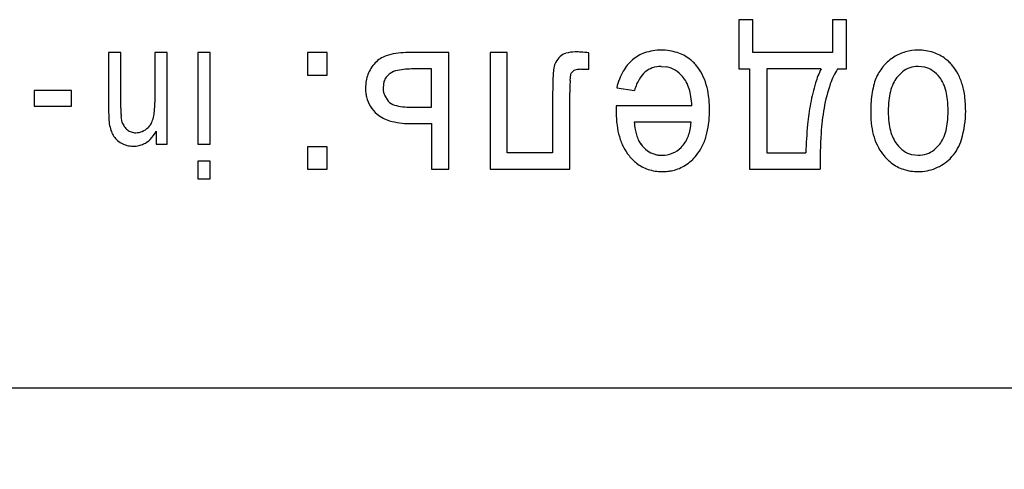
# Model space of a CAD drawing. Units: millimetres. Extents: x 0 to 420, y 0 to 297.
# Drawn here: x 255 to 261, y 179 to 182 of the extents above; entities that cross this region are included whole.
import ezdxf

# ---------------------------------------------------------------- set-up
doc = ezdxf.new("R2010")
doc.units = ezdxf.units.MM
doc.linetypes.add('K5LT_BASIC', pattern=[0])
doc.linetypes.add('K5LT_THIN', pattern=[0])
doc.layers.add('Системный слой', color=7, linetype='Continuous')
doc.styles.add('KDIMTEXTSTYLE', font='GOST_AU.SHX', dxfattribs={"width": 0.96, "oblique": 15, "height": 5})
doc.dimstyles.new('KDIMSTYLE (0.40)', dxfattribs={"dimtxt": 5, "dimasz": 1, "dimexe": 2, "dimexo": 0, "dimgap": 1, "dimtad": 1, "dimlfac": 2.5, "dimtxsty": 'KDIMTEXTSTYLE', "dimsah": 1, "dimcen": 0, "dimdle": 1, "dimadec": 0, "dimazin": 0, "dimtfac": 0.667, "dimtmove": 0, "dimatfit": 3, "dimfxl": 0, "dimtvp": 1, "dimtolj": 1, "dimtzin": 0, "dimarcsym": 0})

# ---------------------------------------------------------------- blocks, each defined once
blk = doc.blocks.new('KDIMARROW_01')
at = {"layer": 'Системный слой'}
blk.add_hatch(color=0, dxfattribs=at).paths.add_polyline_path([(0, 0), (-5, 0.6583), (-4.5, 0), (-5, -0.6583)])
at = {"layer": 'Системный слой', "color": 0, "linetype": 'K5LT_THIN', "lineweight": 18}
for p, q in [((333.8777, 185.8845), (333.4777, 185.8845)), ((-4.5, 0), (-5, 0.6583)), ((-5, 0.6583), (0, 0)), ((0, 0), (-5, -0.6583)), ((-5, -0.6583), (-4.5, 0))]:
    blk.add_line(p, q, dxfattribs=at)

msp = doc.modelspace()

# ---------------------------------------------------------------- linework, layer by layer
at = {"layer": 'Системный слой', "color": 5, "linetype": 'K5LT_BASIC', "lineweight": 30, "true_color": 0x0000ff}
for p, q in [((259.3141, 181.6589), (259.3141, 181.3678)), ((259.3978, 181.6589), (259.3141, 181.6589)), ((259.3978, 181.4641), (259.3978, 181.6589)), ((259.9513, 181.6589), (259.8677, 181.6589)), ((259.8677, 181.6589), (259.8677, 181.4641)), ((259.9513, 181.3678), (259.9513, 181.6589)), ((255.6661, 181.4641), (255.5941, 181.4641)), ((255.5941, 181.4641), (255.5941, 181.1319)), ((255.6661, 181.1355), (255.6661, 181.4641)), ((255.9391, 181.4641), (255.8672, 181.4641)), ((255.8672, 181.4641), (255.8672, 181.1691)), ((255.9391, 180.9233), (255.9391, 181.4641)), ((256.1212, 181.4641), (256.1212, 180.9233)), ((256.1931, 181.4641), (256.1212, 181.4641)), ((256.1931, 180.9233), (256.1931, 181.4641)), ((256.7689, 181.4641), (256.7689, 181.3318)), ((256.8842, 181.4641), (256.7689, 181.4641)), ((256.8842, 181.3318), (256.8842, 181.4641)), ((257.6018, 181.4641), (257.3483, 181.4641)), ((257.6018, 180.7762), (257.6018, 181.4641)), ((257.8462, 181.4645), (257.8462, 180.7762)), ((257.9478, 181.4645), (257.8462, 181.4645)), ((257.9478, 180.8725), (257.9478, 181.4645)), ((258.4294, 181.3657), (258.4294, 181.4632)), ((259.8677, 181.4641), (259.3978, 181.4641)), ((257.5002, 181.3678), (257.3934, 181.3678)), ((257.5002, 181.1413), (257.5002, 181.3678)), ((258.8565, 181.3826), (258.8906, 181.3794)), ((259.3141, 181.3678), (259.3787, 181.3678)), ((259.3787, 181.3678), (259.3787, 180.7762)), ((259.7999, 181.3678), (259.4803, 181.3678)), ((259.4803, 181.3678), (259.4803, 180.8725)), ((259.8973, 181.3678), (259.9513, 181.3678)), ((260.4125, 181.378), (260.3733, 181.3826)), ((256.7689, 181.3318), (256.8842, 181.3318)), ((258.3185, 181.3003), (258.3225, 181.335)), ((258.3225, 181.335), (258.3249, 181.3421)), ((258.3249, 181.3421), (258.3405, 181.3583)), ((258.3849, 181.3657), (258.4294, 181.3657)), ((260.2806, 181.3511), (260.2476, 181.317)), ((257.2197, 181.2934), (257.2144, 181.2559)), ((258.5936, 181.2567), (258.6983, 181.2408)), ((255.375, 181.2398), (255.1538, 181.2398)), ((255.1538, 181.2398), (255.1538, 181.1477)), ((255.375, 181.1477), (255.375, 181.2398)), ((257.2221, 181.2139), (257.2451, 181.1773)), ((258.2156, 181.2151), (258.2156, 180.8725)), ((258.3172, 180.7762), (258.3172, 181.2292)), ((255.1538, 181.1477), (255.375, 181.1477)), ((257.3799, 181.1413), (257.5002, 181.1413)), ((258.5906, 181.1405), (258.5904, 181.1335)), ((258.5907, 181.1471), (258.5906, 181.1405)), ((258.5908, 181.1498), (258.5907, 181.1471)), ((259.0379, 181.1498), (258.5908, 181.1498)), ((255.5951, 181.0779), (255.5981, 181.0429)), ((255.6745, 181.0524), (255.6682, 181.0868)), ((258.5903, 181.1202), (258.5902, 181.1188)), ((258.5904, 181.1335), (258.5903, 181.1279)), ((258.5903, 181.1279), (258.5903, 181.1236)), ((258.5903, 181.1236), (258.5903, 181.1202)), ((255.8343, 181.0292), (255.8281, 181.0226)), ((257.3718, 181.045), (257.5002, 181.045)), ((257.5002, 181.045), (257.5002, 180.7762)), ((259.0326, 181.0535), (258.6971, 181.0535)), ((255.8746, 181.0002), (255.8746, 180.9233)), ((255.8746, 180.9233), (255.9391, 180.9233)), ((256.1212, 180.9233), (256.1931, 180.9233)), ((256.7689, 180.9085), (256.7689, 180.7762)), ((256.8842, 180.9085), (256.7689, 180.9085)), ((256.8842, 180.7762), (256.8842, 180.9085)), ((258.974, 180.9045), (258.9808, 180.9117)), ((260.4678, 180.89), (260.5005, 180.9233)), ((258.2156, 180.8725), (257.9478, 180.8725)), ((259.4803, 180.8725), (259.71, 180.8725)), ((260.3335, 180.8627), (260.3733, 180.8577)), ((260.5615, 180.8377), (260.5731, 180.8499)), ((256.1931, 180.8228), (256.1212, 180.8228)), ((256.1212, 180.8228), (256.1212, 180.718)), ((256.1931, 180.718), (256.1931, 180.8228)), ((256.7689, 180.7762), (256.8842, 180.7762)), ((257.5002, 180.7762), (257.6018, 180.7762)), ((257.8462, 180.7762), (258.3172, 180.7762)), ((259.3787, 180.7762), (259.7946, 180.7762)), ((256.1212, 180.718), (256.1931, 180.718)), ((248.0777, 179.4845), (268.4777, 179.4845))]:
    msp.add_line(p, q, dxfattribs=at)
for centre, radius, start, end in [((257.2812, 181.2985), 0.1547, 108.48061, 137.10785), ((257.3483, 181.0975), 0.3666, 90, 108.48061), ((258.3544, 181.3419), 0.1367, 133.65102, 150.9454), ((258.3198, 181.3756), 0.0885, 107.44888, 132.51475), ((258.3476, 181.2873), 0.1811, 90, 107.44888), ((258.3476, 180.9085), 0.5599, 86.36741, 90), ((258.3222, 180.5084), 0.9608, 83.5946, 86.36741), ((258.8276, 181.261), 0.2131, 108.8916, 131.45457), ((258.8567, 181.1762), 0.3028, 90, 108.8916), ((258.8567, 181.164), 0.3149, 72.53837, 90), ((258.88, 181.2382), 0.2371, 52.38923, 72.53837), ((258.8716, 181.2273), 0.2509, 46.08921, 52.38923), ((260.3725, 181.2131), 0.2662, 122.47576, 139.14462), ((260.3711, 181.2139), 0.2647, 106.03073, 122.30185), ((260.3733, 181.2063), 0.2727, 90, 106.03073), ((260.3733, 181.186), 0.293, 72.09701, 90), ((260.3905, 181.2395), 0.2368, 52.16197, 72.09701), ((260.3783, 181.2237), 0.2567, 45.98941, 52.16197), ((257.314, 181.2628), 0.2025, 147.81709, 158.91839), ((257.3362, 181.2488), 0.2288, 137.37438, 147.81709), ((257.3934, 180.8698), 0.4981, 90, 100.87277), ((258.4327, 181.3346), 0.2134, 169.30453, 174.65381), ((258.3273, 181.357), 0.1058, 150.9454, 170.63272), ((258.8492, 181.231), 0.2499, 130.60702, 150.46704), ((258.8471, 181.2487), 0.1324, 109.08903, 130.17291), ((258.8565, 181.2215), 0.1612, 90, 109.08903), ((258.861, 181.2319), 0.1504, 58.76908, 78.65586), ((258.8526, 181.2076), 0.2783, 40.10788, 46.08921), ((258.8481, 181.2097), 0.2804, 27.04545, 39.19486), ((260.2934, 181.1259), 0.5496, 153.88515, 163.14289), ((260.2394, 181.1483), 0.4065, 147.30982, 161.09467), ((260.3863, 181.2012), 0.2843, 139.14462, 155.26911), ((260.3703, 181.2371), 0.1451, 108.80965, 128.20654), ((260.3733, 181.2285), 0.1542, 90, 108.80965), ((260.3778, 181.2392), 0.143, 55.7812, 75.98162), ((260.3549, 181.1995), 0.2904, 40.18604, 45.98941), ((260.3696, 181.2144), 0.2695, 27.13199, 39.77744), ((257.3163, 181.262), 0.205, 158.91839, 169.89139), ((257.3055, 181.2663), 0.0899, 143.13712, 162.46388), ((257.3073, 181.2649), 0.0922, 124.05404, 143.13712), ((257.323, 181.2367), 0.1244, 100.87277, 122.7236), ((259.639, 181.2486), 1.423, 177.33313, 178.93548), ((259.0667, 181.2752), 0.8501, 174.65381, 177.33313), ((258.3606, 181.3236), 0.0401, 99.47964, 120.06277), ((258.3849, 181.1782), 0.1875, 90, 99.47964), ((258.9526, 181.1725), 0.3687, 150.46704, 166.79198), ((259.0214, 181.1399), 0.3386, 149.80412, 162.65251), ((258.8642, 181.2314), 0.1567, 130.86957, 149.80412), ((258.8433, 181.2028), 0.1845, 40.8309, 58.76908), ((258.8347, 181.2028), 0.1911, 27.53568, 39.12498), ((258.7799, 181.1748), 0.357, 16.28252, 27.04545), ((260.3933, 181.2002), 0.2912, 155.66061, 163.94744), ((260.3915, 181.2064), 0.1815, 142.45497, 155.42423), ((260.3515, 181.2005), 0.1898, 38.27113, 55.7812), ((260.3507, 181.206), 0.1871, 24.25057, 36.79232), ((260.2914, 181.1744), 0.3574, 16.15538, 27.13199), ((257.3522, 181.2556), 0.2415, 169.89139, 180), ((257.3751, 181.2556), 0.2644, 180, 186.0637), ((257.3364, 181.2559), 0.122, 180, 190.36246), ((261.4397, 181.2151), 3.2241, 178.93548, 180), ((260.717, 181.2292), 2.3999, 178.93422, 180), ((259.1625, 181.2581), 0.845, 177.13804, 178.93422), ((258.7741, 181.1712), 0.2593, 17.59242, 27.53568), ((258.71, 181.1544), 0.4298, 7.28899, 16.28252), ((260.8129, 180.9685), 1.0924, 163.14289, 169.70593), ((260.7424, 180.976), 0.9381, 161.09467, 170.15582), ((260.5547, 181.1537), 0.4591, 163.94744, 170.545), ((260.4829, 181.1646), 0.282, 155.42423, 165.8197), ((260.262, 181.166), 0.2844, 14.08571, 24.25057), ((260.2127, 181.1515), 0.4394, 7.166, 16.15538), ((257.3247, 181.2502), 0.2137, 186.0637, 192.80973), ((257.295, 181.2435), 0.1833, 192.80973, 211.85384), ((257.3234, 181.2535), 0.1087, 190.36246, 201.34242), ((258.7184, 181.1536), 0.3178, 9.43385, 17.59242), ((258.548, 181.1253), 0.4905, 2.86869, 9.43385), ((258.4878, 181.126), 0.6539, 0, 7.28899), ((260.6729, 181.1341), 0.579, 170.545, 175.79242), ((260.5665, 181.1435), 0.3682, 165.8197, 173.84358), ((260.182, 181.146), 0.3669, 6.14912, 14.08571), ((259.9631, 181.1202), 0.6909, 0, 7.166), ((256.3104, 181.1355), 0.6443, 180, 182.48618), ((255.3182, 181.1691), 0.5489, 354.606, 0), ((257.2956, 181.2438), 0.1839, 211.85384, 230.86469), ((257.2999, 181.2234), 0.0716, 220.09441, 255.05108), ((257.3799, 181.5231), 0.3817, 255.05108, 270), ((261.2196, 180.8946), 1.5058, 169.70593, 174.48567), ((261.1972, 180.8971), 1.3998, 170.15582, 176.28196), ((260.9934, 181.1105), 0.9003, 175.79242, 180), ((260.8218, 181.116), 0.625, 173.84358, 180), ((259.9394, 181.1198), 0.6108, 0, 6.14912), ((257.3114, 181.1319), 1.7173, 180, 181.06051), ((256.4374, 181.1158), 0.8431, 181.06051, 182.57407), ((256.0249, 181.1231), 0.3586, 182.48618, 185.81897), ((255.6906, 181.1217), 0.1729, 335.12304, 346.80478), ((255.6032, 181.1422), 0.2626, 346.80478, 354.606), ((257.3089, 181.2553), 0.2013, 229.99701, 253.74282), ((259.2622, 181.1188), 0.672, 180, 187.2008), ((258.453, 181.126), 0.6887, 352.83743, 0), ((260.6932, 181.1105), 0.6001, 180, 187.75211), ((260.756, 181.116), 0.5592, 180, 186.48298), ((259.9419, 181.1198), 0.6084, 353.82762, 0), ((260.0647, 181.1202), 0.5893, 343.32821, 0), ((255.8167, 181.0786), 0.2214, 189.27789, 199.4222), ((255.7602, 181.0776), 0.0893, 196.36417, 214.62416), ((255.7506, 181.071), 0.0776, 214.62416, 234.22272), ((255.7484, 181.1031), 0.1133, 293.16518, 314.69287), ((255.776, 181.0821), 0.0788, 317.78634, 335.12304), ((257.3718, 181.4712), 0.4262, 253.74282, 270), ((259.0278, 181.0892), 0.4357, 187.2008, 196.14679), ((259.1612, 181.0902), 0.4655, 184.51744, 189.80948), ((258.7028, 181.0723), 0.3304, 349.03637, 356.73313), ((258.6936, 181.0958), 0.4461, 343.93527, 352.83743), ((262.3765, 180.7829), 2.668, 174.48567, 178.07596), ((260.4967, 181.0837), 0.4018, 187.75211, 197.22958), ((260.5405, 181.0915), 0.3423, 186.48298, 194.77213), ((260.1893, 181.0931), 0.3596, 345.79599, 353.82762), ((255.7464, 181.0539), 0.147, 199.4222, 211.88142), ((255.7084, 181.0201), 0.0972, 206.83461, 225.64375), ((255.7502, 181.0622), 0.0704, 230.31336, 251.00645), ((255.7544, 181.0745), 0.0834, 251.00645, 270), ((255.7544, 181.0891), 0.0981, 270, 293.16518), ((255.6901, 181.0977), 0.2086, 315.64932, 332.1229), ((258.9537, 181.0677), 0.3586, 196.14679, 206.94809), ((258.9813, 181.0591), 0.283, 189.80948, 196.59881), ((258.9199, 181.0407), 0.2188, 196.59881, 205.33083), ((258.824, 181.044), 0.2056, 329.51703, 339.91397), ((258.7961, 181.0542), 0.2353, 339.91397, 349.03637), ((258.7698, 181.0738), 0.3668, 333.17591, 343.93527), ((262.5987, 180.806), 2.8042, 176.28196, 180.60915), ((260.4372, 181.0653), 0.3395, 197.22958, 208.38223), ((260.4702, 181.073), 0.2696, 194.77213, 205.22143), ((260.2703, 181.0726), 0.276, 335.41306, 345.79599), ((255.726, 181.0381), 0.1224, 225.64375, 242.39085), ((255.7356, 181.0465), 0.1343, 240.40994, 255.60169), ((255.7393, 181.0611), 0.1494, 255.60169, 270), ((255.7393, 181.0724), 0.1607, 270, 281.80387), ((255.7453, 181.0436), 0.1313, 281.80387, 294.86765), ((255.7452, 181.0439), 0.1316, 294.86765, 315.64932), ((258.8804, 181.0304), 0.2763, 206.94809, 219.25951), ((258.8461, 181.0058), 0.1373, 205.33083, 216.36255), ((258.8835, 181.0323), 0.183, 216.09231, 233.60829), ((258.86, 181.0186), 0.1612, 292.65539, 314.98271), ((258.8475, 181.0302), 0.1784, 318.35305, 329.51703), ((258.8459, 181.0354), 0.2816, 320.89076, 333.17591), ((260.3848, 181.037), 0.28, 208.38223, 220.66711), ((260.3944, 181.0372), 0.1858, 205.22143, 217.81681), ((260.3997, 181.0402), 0.1918, 217.54765, 234.80925), ((260.3589, 181.032), 0.1785, 322.49221, 335.41306), ((260.3702, 181.0287), 0.2704, 318.61048, 343.32821), ((258.8978, 181.0419), 0.297, 218.85066, 225.13684), ((258.8561, 180.9951), 0.1368, 233.60829, 253.89157), ((258.8585, 181.0033), 0.1454, 253.89157, 262.25987), ((258.8618, 181.0276), 0.1699, 262.25987, 270), ((258.8618, 181.0143), 0.1566, 270, 292.65539), ((258.8503, 181.0315), 0.2758, 302.70254, 320.92985), ((260.3993, 181.0429), 0.2949, 219.70736, 225.67125), ((260.3692, 180.997), 0.1389, 234.80925, 255.12441), ((260.3733, 181.0145), 0.1568, 270, 288.83437), ((260.3758, 181.007), 0.1489, 288.83437, 308.16913), ((258.8662, 181.0102), 0.2523, 225.13684, 231.95882), ((258.8507, 180.9903), 0.2271, 231.95882, 251.70337), ((258.8726, 180.9968), 0.2345, 282.91969, 302.70254), ((260.3725, 181.0155), 0.2565, 225.67125, 232.06557), ((260.3586, 180.9977), 0.234, 232.06557, 251.90902), ((260.378, 181.0235), 0.2611, 292.05516, 314.64819), ((258.8623, 181.0255), 0.2641, 251.70337, 270), ((258.8623, 181.0645), 0.3031, 270, 276.20784), ((258.867, 181.021), 0.2593, 276.20784, 282.91969), ((260.3733, 181.0424), 0.281, 251.90902, 270), ((260.3733, 181.0352), 0.2738, 270, 292.05516)]:
    msp.add_arc(centre, radius, start, end, dxfattribs=at)

# ---------------------------------------------------------------- dimensions: what is measured, and where the dimension line sits
at = {"layer": 'Системный слой', "color": 7}
msp.add_linear_dim(base=(168.6777, 151.094), p1=(373.0777, 179.1845), p2=(168.6777, 179.1845), location=(270.8777, 151.094), dimstyle='KDIMSTYLE (0.40)', override={"dimexo": 0, "dimpost": '\\H5.0;\\W0.965;\\Q0;<>', "dimblk1": 'KDIMARROW_01', "dimblk2": 'KDIMARROW_01', "dimse1": 0, "dimse2": 0, "dimclrt": 7, "dimtolj": 1}, dxfattribs=at).render()

doc.saveas('drawing.dxf')
